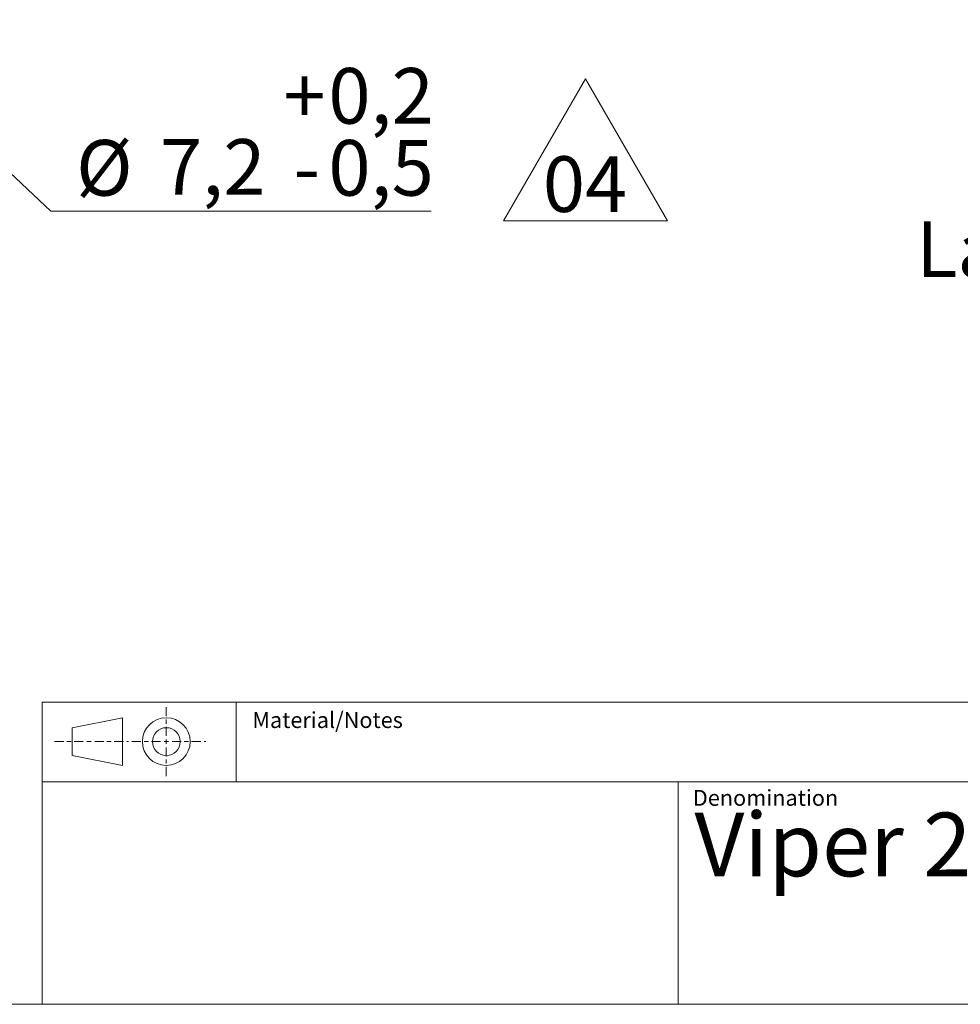
# Model space of a CAD drawing. Units: millimetres. Extents: x 17 to 410, y 7 to 290.
# Drawn here: x 233 to 292, y 7 to 69 of the extents above; entities that cross this region are included whole.
import ezdxf

# ---------------------------------------------------------------- set-up
doc = ezdxf.new("R2010")
doc.units = ezdxf.units.MM
doc.linetypes.add('SLD-Solid', pattern=[0])
doc.styles.add('SLDTEXTSTYLE0', font='GOTHIC.TTF', dxfattribs={"width": 0.913})
doc.styles.add('SLDTEXTSTYLE1', font='ARIAL.TTF', dxfattribs={"width": 0.948})
doc.dimstyles.new('SLDDIMSTYLE4', dxfattribs={"dimtxt": 3.5, "dimasz": 3, "dimexe": 0, "dimexo": 0.0625, "dimgap": 0.875, "dimtad": 0, "dimtih": 1, "dimtoh": 1, "dimdec": 1, "dimrnd": 1e-09, "dimzin": 12, "dimdsep": 46, "dimtxsty": 'SLDTEXTSTYLE0', "dimblk1": 'NONE', "dimsah": 1, "dimcen": 0, "dimadec": 0, "dimazin": 3, "dimtol": 1, "dimtp": 0.2, "dimtm": 0.5, "dimtfac": 1, "dimtdec": 1, "dimtmove": 0, "dimatfit": 3, "dimldrblk": 'NONE', "dimfxl": 1, "dimfrac": 2, "dimtolj": 1, "dimarcsym": 0})

# ---------------------------------------------------------------- blocks, each defined once
blk = doc.blocks.new('_D_7')
at = {"color": 7, "linetype": 'SLD-Solid', "lineweight": 0}
for p, q in [((222.282, 69.29), (227.538, 64.37)), ((227.538, 64.37), (235.14, 57.254)), ((235.14, 57.254), (259.059, 57.254))]:
    blk.add_line(p, q, dxfattribs=at)
at = {"color": 7, "linetype": 'SLD-Solid', "lineweight": 18}
blk.add_solid([(227.538, 64.37), (229.421, 61.991), (230.036, 62.648)], dxfattribs=at)
at = {"color": 7, "linetype": 'SLD-Solid', "lineweight": 18, "char_height": 3.5, "attachment_point": 1, "style": 'SLDTEXTSTYLE0'}
for s, insert in [('0,2', (252.593, 66.25)), ('+', (249.764, 66.25)), ('%%c', (236.727, 61.724)), ('7,2', (242.006, 61.778)), ('0,5', (252.593, 61.724)), ('-', (250.403, 61.724))]:
    blk.add_mtext(s, dxfattribs=dict(at, insert=insert))
blk = doc.blocks.new('_None')
blk = doc.blocks.new('SW_NOTE_0_4')
at = {"color": 0, "linetype": 'SLD-Solid', "lineweight": 0}
for p, q in [((-2.606, 0.415), (2.553, 9.35)), ((2.553, 9.35), (7.712, 0.415)), ((7.712, 0.415), (-2.606, 0.415))]:
    blk.add_line(p, q, dxfattribs=at)
at = {"color": 0, "linetype": 'Continuous', "lineweight": 0, "insert": (2.516, 4.471), "char_height": 3.5, "attachment_point": 2, "style": 'SLDTEXTSTYLE0'}
blk.add_mtext('04', dxfattribs=at)

msp = doc.modelspace()

# ---------------------------------------------------------------- linework, layer by layer
at = {"color": 7, "linetype": 'SLD-Solid', "lineweight": 18}
for p, q in [((234.59, 26.363), (409.59, 26.363)), ((234.59, 26.363), (234.59, 21.363)), ((242.399, 25.477), (242.399, 26.051)), ((246.784, 21.363), (246.784, 26.363)), ((236.478, 24.761), (239.638, 25.386)), ((239.638, 25.386), (239.638, 22.386)), ((242.399, 25.007), (242.399, 25.274)), ((242.399, 24.256), (242.399, 24.821)), ((236.478, 23.011), (236.478, 24.761)), ((235.949, 23.886), (235.375, 23.886)), ((236.419, 23.886), (236.152, 23.886)), ((237.17, 23.886), (236.605, 23.886)), ((237.401, 23.886), (237.679, 23.886)), ((237.909, 23.886), (238.475, 23.886)), ((238.66, 23.886), (238.927, 23.886)), ((239.13, 23.886), (239.705, 23.886)), ((240.026, 23.886), (239.913, 23.886)), ((240.808, 23.886), (240.234, 23.886)), ((241.279, 23.886), (241.012, 23.886)), ((242.029, 23.886), (241.464, 23.886)), ((242.26, 23.886), (242.538, 23.886)), ((242.399, 24.025), (242.399, 23.747)), ((242.769, 23.886), (243.334, 23.886)), ((243.519, 23.886), (243.786, 23.886)), ((243.99, 23.886), (244.564, 23.886)), ((244.772, 23.886), (244.885, 23.886)), ((236.478, 23.011), (239.638, 22.386)), ((242.399, 23.517), (242.399, 22.951)), ((242.399, 22.766), (242.399, 22.499)), ((242.399, 22.296), (242.399, 21.721)), ((234.59, 21.363), (234.59, 7.363)), ((409.59, 21.363), (234.59, 21.363)), ((274.59, 7.363), (274.59, 21.363)), ((409.59, 7.363), (23.59, 7.363))]:
    msp.add_line(p, q, dxfattribs=at)
for radius in [1.5, 0.875]:
    msp.add_circle((242.399, 23.886), radius, dxfattribs=at)

# ---------------------------------------------------------------- block references
at = {"color": 7, "linetype": 'Continuous', "lineweight": 0}
msp.add_blockref('SW_NOTE_0_4', (266.211, 56.228), dxfattribs=at)

# ---------------------------------------------------------------- texts
at = {"color": 7, "linetype": 'Continuous', "lineweight": 0, "attachment_point": 1}
for s, insert, char_height, style in [('Label: Product name, P/N, S/N, QR-code', (289.552, 56.602), 3.5, 'SLDTEXTSTYLE0'), ('Material/Notes', (247.812, 25.743), 1, 'SLDTEXTSTYLE1'), ('Denomination', (275.51, 20.849), 1, 'SLDTEXTSTYLE1'), ('Viper 220A', (275.61, 19.416), 4, 'SLDTEXTSTYLE1')]:
    msp.add_mtext(s, dxfattribs=dict(at, insert=insert, char_height=char_height, style=style))

# ---------------------------------------------------------------- dimensions: what is measured, and where the dimension line sits
at = {"color": 7, "linetype": 'SLD-Solid', "lineweight": 18}
dim = msp.add_diameter_dim_2p(p1=(222.282, 69.29), p2=(227.538, 64.37), dimstyle='SLDDIMSTYLE4', dxfattribs=at)
dim.commit()
dim.dimension.update_dxf_attribs({"geometry": '_D_7', "text_midpoint": (247.893, 61.779), "dimtype": 163})

doc.saveas('drawing.dxf')
